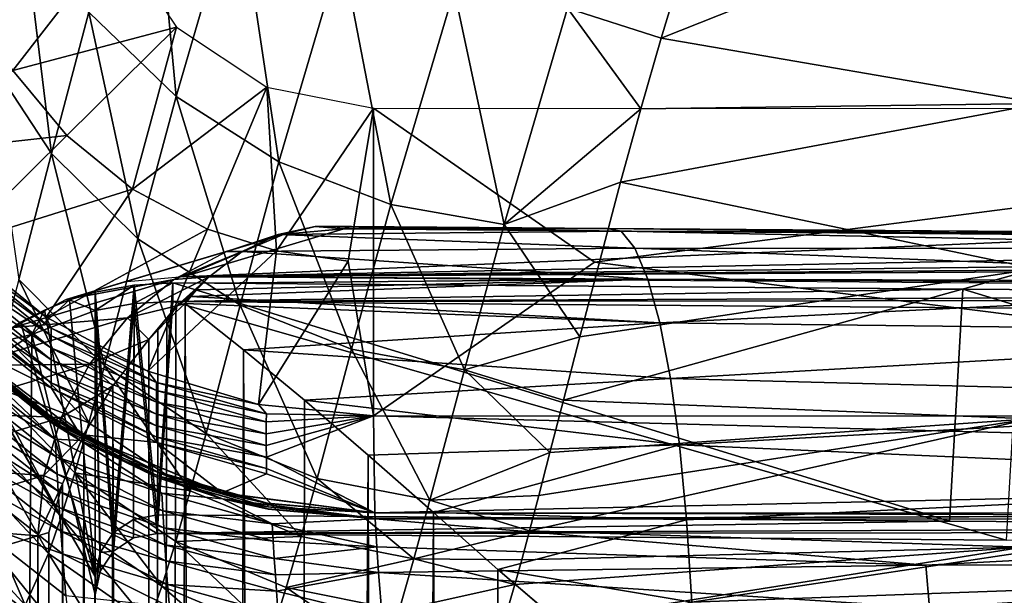
# Model space of a CAD drawing. Units: inches. Extents: x -33.2 to 33.2, y -12.2 to 12.7.
# Drawn here: x -31.4 to -29.8, y 7.9 to 8.9 of the extents above; entities that cross this region are included whole.
import ezdxf

# ---------------------------------------------------------------- set-up
doc = ezdxf.new("R2010")
doc.units = ezdxf.units.IN
doc.header["$MEASUREMENT"] = 0
doc.layers.add('SEAT-BACK', color=5, linetype='Continuous')
doc.layers.add('SEAT-FABRIC', color=5, linetype='Continuous')

msp = doc.modelspace()

# ---------------------------------------------------------------- linework, layer by layer
at = {"layer": 'SEAT-BACK'}
for points in [[(-31.2603, 8.8817, 31.0829), (-31.1197, 8.7459, 31.1104), (-31.1638, 9.2192, 32.3444)], [(-31.0208, 9.0859, 32.3719), (-31.1638, 9.2192, 32.3444), (-31.1197, 8.7459, 31.1104)], [(-31.4256, 8.813, 30.1277), (-31.3673, 9.0388, 31.0477), (-31.4374, 9.2056, 31.0075)], [(-30.9537, 8.6406, 31.1281), (-31.0208, 9.0859, 32.3719), (-31.1197, 8.7459, 31.1104)], [(-30.8529, 8.9835, 32.3888), (-31.0208, 9.0859, 32.3719), (-30.9537, 8.6406, 31.1281)], [(-30.3375, 8.84, 32.1957), (-29.7249, 8.7346, 31.5173), (-29.7112, 9.0889, 32.7774)], [(-30.3375, 8.84, 32.1957), (-29.7112, 9.0889, 32.7774), (-30.2675, 9.0704, 32.9981)], [(-30.4884, 8.8882, 32.3892), (-30.3375, 8.84, 32.1957), (-30.2675, 9.0704, 32.9981)], [(-31.4256, 8.813, 30.1277), (-31.3204, 8.6542, 30.1602), (-31.3673, 9.0388, 31.0477)], [(-31.3204, 8.6542, 30.1602), (-31.2603, 8.8817, 31.0829), (-31.3673, 9.0388, 31.0477)], [(-31.3831, 8.7881, 16.6274), (-31.4476, 8.9082, 16.6428), (-31.2165, 9.0027, 16.6547)], [(-31.3831, 8.7881, 16.6274), (-31.2165, 9.0027, 16.6547), (-31.1191, 8.8579, 16.6359)], [(-30.7733, 8.5715, 31.1352), (-30.8529, 8.9835, 32.3888), (-30.9537, 8.6406, 31.1281)], [(-30.6714, 8.9173, 32.3943), (-30.8529, 8.9835, 32.3888), (-30.7733, 8.5715, 31.1352)], [(-30.7733, 8.5715, 31.1352), (-30.5907, 8.5396, 31.1323), (-30.6714, 8.9173, 32.3943)], [(-30.5907, 8.5396, 31.1323), (-30.4884, 8.8882, 32.3892), (-30.6714, 8.9173, 32.3943)], [(-31.3204, 8.6542, 30.1602), (-31.1813, 8.5164, 30.1857), (-31.2603, 8.8817, 31.0829)], [(-31.1813, 8.5164, 30.1857), (-31.1197, 8.7459, 31.1104), (-31.2603, 8.8817, 31.0829)], [(-30.5907, 8.5396, 31.1323), (-30.3702, 8.726, 31.7938), (-30.4884, 8.8882, 32.3892)], [(-30.4884, 8.8882, 32.3892), (-30.3702, 8.726, 31.7938), (-30.3375, 8.84, 32.1957)], [(-31.1191, 8.8579, 16.6359), (-31.2961, 8.6828, 16.6139), (-31.3831, 8.7881, 16.6274)], [(-31.1191, 8.8579, 16.6359), (-31.1901, 8.5964, 16.6027), (-31.2961, 8.6828, 16.6139)], [(-30.9732, 8.7612, 16.623), (-31.1901, 8.5964, 16.6027), (-31.1191, 8.8579, 16.6359)], [(-30.3702, 8.726, 31.7938), (-29.7249, 8.7346, 31.5173), (-30.3375, 8.84, 32.1957)], [(-31.373, 8.4509, 29.2285), (-31.3204, 8.6542, 30.1602), (-31.4256, 8.813, 30.1277)], [(-31.3831, 8.7881, 16.6274), (-31.2961, 8.6828, 16.6139), (-31.591, 8.6503, 16.6101)], [(-30.9732, 8.7612, 16.623), (-31.0691, 8.5321, 16.5944), (-31.1901, 8.5964, 16.6027)], [(-30.9732, 8.7612, 16.623), (-30.9579, 8.4968, 16.5897), (-31.0691, 8.5321, 16.5944)], [(-30.8011, 8.7272, 16.6181), (-30.9579, 8.4968, 16.5897), (-30.9732, 8.7612, 16.623)], [(-31.1813, 8.5164, 30.1857), (-31.0164, 8.4092, 30.2025), (-31.1197, 8.7459, 31.1104)], [(-30.9537, 8.6406, 31.1281), (-31.1197, 8.7459, 31.1104), (-31.0164, 8.4092, 30.2025)], [(-30.4028, 8.6078, 31.3678), (-29.7339, 8.4678, 30.506), (-29.7249, 8.7346, 31.5173)], [(-30.4028, 8.6078, 31.3678), (-29.7249, 8.7346, 31.5173), (-30.3702, 8.726, 31.7938)], [(-30.9579, 8.4968, 16.5897), (-30.8011, 8.7272, 16.6181), (-30.8423, 8.4803, 16.5873)], [(-30.8423, 8.4803, 16.5873), (-30.8011, 8.7272, 16.6181), (-30.8015, 8.231, 16.5561)], [(-30.8015, 8.231, 16.5561), (-30.8011, 8.7272, 16.6181), (-30.445, 8.4788, 16.587)], [(-30.445, 8.4788, 16.587), (-30.8011, 8.7272, 16.6181), (-28.5299, 8.7261, 16.618)], [(-30.5907, 8.5396, 31.1323), (-30.4028, 8.6078, 31.3678), (-30.3702, 8.726, 31.7938)], [(-30.445, 8.4788, 16.587), (-28.5299, 8.7261, 16.618), (-28.4767, 8.2301, 16.5554)], [(-31.2961, 8.6828, 16.6139), (-31.473, 8.5075, 16.5919), (-31.591, 8.6503, 16.6101)], [(-31.1901, 8.5964, 16.6027), (-31.473, 8.5075, 16.5919), (-31.2961, 8.6828, 16.6139)], [(-31.373, 8.4509, 29.2285), (-31.2353, 8.3113, 29.2509), (-31.3204, 8.6542, 30.1602)], [(-31.2353, 8.3113, 29.2509), (-31.1813, 8.5164, 30.1857), (-31.3204, 8.6542, 30.1602)], [(-30.8367, 8.3383, 30.2097), (-30.9537, 8.6406, 31.1281), (-31.0164, 8.4092, 30.2025)], [(-30.7733, 8.5715, 31.1352), (-30.9537, 8.6406, 31.1281), (-30.8367, 8.3383, 30.2097)], [(-30.5907, 8.5396, 31.1323), (-30.4687, 8.3584, 30.4158), (-30.4028, 8.6078, 31.3678)], [(-30.4687, 8.3584, 30.4158), (-29.7339, 8.4678, 30.506), (-30.4028, 8.6078, 31.3678)], [(-31.1901, 8.5964, 16.6027), (-31.3291, 8.3902, 16.5769), (-31.473, 8.5075, 16.5919)], [(-31.1901, 8.5964, 16.6027), (-31.0691, 8.5321, 16.5944), (-31.3291, 8.3902, 16.5769)], [(-30.6544, 8.3048, 30.2077), (-30.7733, 8.5715, 31.1352), (-30.8367, 8.3383, 30.2097)], [(-30.6544, 8.3048, 30.2077), (-30.5907, 8.5396, 31.1323), (-30.7733, 8.5715, 31.1352)], [(-31.0691, 8.5321, 16.5944), (-31.165, 8.303, 16.5657), (-31.3291, 8.3902, 16.5769)], [(-30.9579, 8.4968, 16.5897), (-31.165, 8.303, 16.5657), (-31.0691, 8.5321, 16.5944)], [(-30.6544, 8.3048, 30.2077), (-30.4687, 8.3584, 30.4158), (-30.5907, 8.5396, 31.1323)], [(-31.2353, 8.3113, 29.2509), (-31.0714, 8.2022, 29.2656), (-31.1813, 8.5164, 30.1857)], [(-31.0714, 8.2022, 29.2656), (-31.0164, 8.4092, 30.2025), (-31.1813, 8.5164, 30.1857)], [(-31.3212, 8.3722, 16.6783), (-31.4732, 8.4823, 16.7967), (-31.4731, 8.4949, 16.6934)], [(-31.4731, 8.4949, 16.6934), (-31.473, 8.5075, 16.5919), (-31.3291, 8.3902, 16.5769)], [(-31.4731, 8.4949, 16.6934), (-31.3291, 8.3902, 16.5769), (-31.3212, 8.3722, 16.6783)], [(-30.9579, 8.4968, 16.5897), (-30.9868, 8.2492, 16.5587), (-31.165, 8.303, 16.5657)], [(-30.8423, 8.4803, 16.5873), (-30.9868, 8.2492, 16.5587), (-30.9579, 8.4968, 16.5897)], [(-31.4733, 8.463, 16.9553), (-31.4732, 8.4823, 16.7967), (-31.3213, 8.3596, 16.7817)], [(-31.3213, 8.3596, 16.7817), (-31.4732, 8.4823, 16.7967), (-31.3212, 8.3722, 16.6783)], [(-30.8423, 8.4803, 16.5873), (-30.8015, 8.231, 16.5561), (-30.9868, 8.2492, 16.5587)], [(-28.4767, 8.2301, 16.5554), (-30.8015, 8.231, 16.5561), (-30.445, 8.4788, 16.587)], [(-30.495, 8.2559, 29.9919), (-29.7428, 8.2258, 29.4768), (-29.7339, 8.4678, 30.506)], [(-30.495, 8.2559, 29.9919), (-29.7339, 8.4678, 30.506), (-30.4687, 8.3584, 30.4158)], [(-31.3214, 8.3403, 16.9405), (-31.4732, 8.444, 17.1139), (-31.4733, 8.463, 16.9553)], [(-31.4733, 8.463, 16.9553), (-31.3213, 8.3596, 16.7817), (-31.3214, 8.3403, 16.9405)], [(-31.373, 8.4509, 29.2285), (-31.3971, 8.3605, 28.7562), (-31.2601, 8.2197, 28.7756)], [(-31.2601, 8.2197, 28.7756), (-31.2353, 8.3113, 29.2509), (-31.373, 8.4509, 29.2285)], [(-31.3214, 8.3403, 16.9405), (-31.3213, 8.3213, 17.0993), (-31.4732, 8.444, 17.1139)], [(-31.4732, 8.444, 17.1139), (-31.3213, 8.3213, 17.0993), (-31.4731, 8.4253, 17.2726)], [(-31.3212, 8.3026, 17.2582), (-31.4729, 8.4069, 17.4313), (-31.4731, 8.4253, 17.2726)], [(-31.4731, 8.4253, 17.2726), (-31.3213, 8.3213, 17.0993), (-31.3212, 8.3026, 17.2582)], [(-31.3212, 8.3026, 17.2582), (-31.321, 8.2841, 17.4171), (-31.4729, 8.4069, 17.4313)], [(-31.4729, 8.4069, 17.4313), (-31.321, 8.2841, 17.4171), (-31.4727, 8.3982, 17.5065)], [(-31.0714, 8.2022, 29.2656), (-30.8924, 8.1297, 29.2721), (-31.0164, 8.4092, 30.2025)], [(-30.8367, 8.3383, 30.2097), (-31.0164, 8.4092, 30.2025), (-30.8924, 8.1297, 29.2721)], [(-31.3208, 8.2755, 17.4924), (-31.4716, 8.3509, 17.927), (-31.4727, 8.3982, 17.5065)], [(-31.4727, 8.3982, 17.5065), (-31.321, 8.2841, 17.4171), (-31.3208, 8.2755, 17.4924)], [(-31.3212, 8.3722, 16.6783), (-31.3291, 8.3902, 16.5769), (-31.165, 8.303, 16.5657)], [(-31.151, 8.2846, 16.6676), (-31.3213, 8.3596, 16.7817), (-31.3212, 8.3722, 16.6783)], [(-31.3212, 8.3722, 16.6783), (-31.165, 8.303, 16.5657), (-31.151, 8.2846, 16.6676)], [(-31.2601, 8.2197, 28.7756), (-31.3971, 8.3605, 28.7562), (-31.4195, 8.2805, 28.2866)], [(-31.3214, 8.3403, 16.9405), (-31.3213, 8.3596, 16.7817), (-31.1511, 8.2719, 16.771)], [(-31.1511, 8.2719, 16.771), (-31.3213, 8.3596, 16.7817), (-31.151, 8.2846, 16.6676)], [(-30.6544, 8.3048, 30.2077), (-30.495, 8.2559, 29.9919), (-30.4687, 8.3584, 30.4158)], [(-31.3208, 8.2755, 17.4924), (-31.2746, 8.2008, 17.9104), (-31.4716, 8.3509, 17.927)], [(-31.4716, 8.3509, 17.9273), (-31.4716, 8.3509, 17.927), (-31.3195, 8.2282, 17.9137)], [(-31.4716, 8.3509, 17.9273), (-31.3195, 8.2282, 17.9137), (-31.4716, 8.3507, 17.9287)], [(-31.2746, 8.2008, 17.9104), (-31.3195, 8.2282, 17.9137), (-31.4716, 8.3509, 17.927)], [(-31.4716, 8.3507, 17.9287), (-31.3195, 8.2282, 17.9137), (-31.3195, 8.228, 17.9152)], [(-31.4716, 8.3507, 17.9287), (-31.3195, 8.228, 17.9152), (-31.4716, 8.3506, 17.9296)], [(-31.4716, 8.3506, 17.9296), (-31.3195, 8.228, 17.9152), (-31.2746, 8.2006, 17.913)], [(-31.4715, 8.3499, 17.9359), (-31.4716, 8.3506, 17.9296), (-31.3195, 8.2272, 17.9224)], [(-31.2746, 8.2006, 17.913), (-31.3195, 8.2272, 17.9224), (-31.4716, 8.3506, 17.9296)], [(-31.4715, 8.3499, 17.9359), (-31.3195, 8.2272, 17.9224), (-31.4713, 8.3444, 17.9864)], [(-31.4713, 8.3444, 17.9864), (-31.3195, 8.2272, 17.9224), (-31.3193, 8.2217, 17.973)], [(-31.4713, 8.3444, 17.9864), (-31.3193, 8.2217, 17.973), (-31.4712, 8.3413, 18.0148)], [(-31.471, 8.341, 18.015), (-31.4712, 8.3413, 18.0148), (-31.3188, 8.2184, 18.0016)], [(-31.2742, 8.1912, 17.9983), (-31.3188, 8.2184, 18.0016), (-31.4712, 8.3413, 18.0148)], [(-31.4712, 8.3413, 18.0148), (-31.3193, 8.2217, 17.973), (-31.2742, 8.1912, 17.9983)], [(-31.471, 8.3409, 18.0166), (-31.3188, 8.2182, 18.0032), (-31.4712, 8.3409, 18.0175)], [(-31.4712, 8.3409, 18.0175), (-31.3188, 8.2182, 18.0032), (-31.2742, 8.1909, 18.0011)], [(-31.4678, 8.3157, 18.2284), (-31.4712, 8.3409, 18.0175), (-31.3144, 8.1932, 18.2152)], [(-31.4712, 8.3409, 18.0175), (-31.2742, 8.1909, 18.0011), (-31.3144, 8.1932, 18.2152)], [(-31.471, 8.341, 18.015), (-31.3188, 8.2184, 18.0016), (-31.471, 8.3409, 18.0166)], [(-31.471, 8.3409, 18.0166), (-31.3188, 8.2184, 18.0016), (-31.3188, 8.2182, 18.0032)], [(-31.1512, 8.2526, 16.9299), (-31.3213, 8.3213, 17.0993), (-31.3214, 8.3403, 16.9405)], [(-31.3214, 8.3403, 16.9405), (-31.1511, 8.2719, 16.771), (-31.1512, 8.2526, 16.9299)], [(-30.7103, 8.0948, 29.2706), (-30.8367, 8.3383, 30.2097), (-30.8924, 8.1297, 29.2721)], [(-30.7103, 8.0948, 29.2706), (-30.6544, 8.3048, 30.2077), (-30.8367, 8.3383, 30.2097)], [(-31.1512, 8.2526, 16.9299), (-31.1511, 8.2336, 17.0889), (-31.3213, 8.3213, 17.0993)], [(-31.3213, 8.3213, 17.0993), (-31.1511, 8.2336, 17.0889), (-31.3212, 8.3026, 17.2582)], [(-31.4678, 8.3157, 18.2284), (-31.3144, 8.1932, 18.2152), (-31.4666, 8.2869, 18.5009)], [(-31.2601, 8.2197, 28.7756), (-31.0968, 8.1096, 28.788), (-31.2353, 8.3113, 29.2509)], [(-31.0968, 8.1096, 28.788), (-31.0714, 8.2022, 29.2656), (-31.2353, 8.3113, 29.2509)], [(-30.7103, 8.0948, 29.2706), (-30.5167, 8.1718, 29.6242), (-30.6544, 8.3048, 30.2077)], [(-30.6544, 8.3048, 30.2077), (-30.5167, 8.1718, 29.6242), (-30.495, 8.2559, 29.9919)], [(-31.151, 8.2148, 17.2479), (-31.321, 8.2841, 17.4171), (-31.3212, 8.3026, 17.2582)], [(-31.3212, 8.3026, 17.2582), (-31.1511, 8.2336, 17.0889), (-31.151, 8.2148, 17.2479)], [(-31.151, 8.2846, 16.6676), (-31.165, 8.303, 16.5657), (-30.9868, 8.2492, 16.5587)], [(-31.4666, 8.2869, 18.5009), (-31.3144, 8.1932, 18.2152), (-31.313, 8.1645, 18.4881)], [(-31.4666, 8.2869, 18.5009), (-31.313, 8.1645, 18.4881), (-31.4652, 8.2589, 18.7734)], [(-31.4195, 8.2805, 28.2866), (-31.4407, 8.2107, 27.8119), (-31.305, 8.0681, 27.8269)], [(-31.2601, 8.2197, 28.7756), (-31.4195, 8.2805, 28.2866), (-31.2831, 8.1389, 28.3043)], [(-31.2831, 8.1389, 28.3043), (-31.4195, 8.2805, 28.2866), (-31.305, 8.0681, 27.8269)], [(-31.151, 8.2148, 17.2479), (-31.1507, 8.1964, 17.4069), (-31.321, 8.2841, 17.4171)], [(-31.321, 8.2841, 17.4171), (-31.1507, 8.1964, 17.4069), (-31.3208, 8.2755, 17.4924)], [(-31.1506, 8.1878, 17.4823), (-31.2746, 8.2008, 17.9104), (-31.3208, 8.2755, 17.4924)], [(-31.3208, 8.2755, 17.4924), (-31.1507, 8.1964, 17.4069), (-31.1506, 8.1878, 17.4823)], [(-30.9741, 8.234, 16.6614), (-31.1511, 8.2719, 16.771), (-31.151, 8.2846, 16.6676)], [(-31.151, 8.2846, 16.6676), (-30.9868, 8.2492, 16.5587), (-30.9741, 8.234, 16.6614)], [(-31.4638, 8.2315, 19.046), (-31.4652, 8.2589, 18.7734), (-31.3115, 8.1366, 18.761)], [(-31.4652, 8.2589, 18.7734), (-31.313, 8.1645, 18.4881), (-31.3115, 8.1366, 18.761)], [(-31.1512, 8.2526, 16.9299), (-31.1511, 8.2719, 16.771), (-30.9742, 8.2213, 16.7649)], [(-30.9742, 8.2213, 16.7649), (-31.1511, 8.2719, 16.771), (-30.9741, 8.234, 16.6614)], [(-30.9743, 8.202, 16.9238), (-31.1511, 8.2336, 17.0889), (-31.1512, 8.2526, 16.9299)], [(-31.1512, 8.2526, 16.9299), (-30.9742, 8.2213, 16.7649), (-30.9743, 8.202, 16.9238)], [(-30.9741, 8.234, 16.6614), (-30.9868, 8.2492, 16.5587), (-30.8015, 8.231, 16.5561)], [(-30.5167, 8.1718, 29.6242), (-29.7428, 8.2258, 29.4768), (-30.495, 8.2559, 29.9919)], [(-31.4638, 8.2315, 19.046), (-31.3115, 8.1366, 18.761), (-31.3099, 8.1094, 19.034)], [(-31.4622, 8.205, 19.3187), (-31.4638, 8.2315, 19.046), (-31.3099, 8.1094, 19.034)], [(-31.2746, 8.2008, 17.9104), (-31.1492, 8.1406, 17.904), (-31.3195, 8.2282, 17.9137)], [(-31.3195, 8.2282, 17.9137), (-31.1492, 8.1406, 17.904), (-31.3195, 8.228, 17.9152)], [(-31.2746, 8.2006, 17.913), (-31.3195, 8.228, 17.9152), (-31.1492, 8.1405, 17.9054)], [(-31.3195, 8.228, 17.9152), (-31.1492, 8.1406, 17.904), (-31.1492, 8.1405, 17.9054)], [(-31.2746, 8.2006, 17.913), (-31.1491, 8.1397, 17.9126), (-31.3195, 8.2272, 17.9224)], [(-31.3195, 8.2272, 17.9224), (-31.1491, 8.1397, 17.9126), (-31.3193, 8.2217, 17.973)], [(-30.9743, 8.202, 16.9238), (-30.9742, 8.1829, 17.0828), (-31.1511, 8.2336, 17.0889)], [(-31.1511, 8.2336, 17.0889), (-30.9742, 8.1829, 17.0828), (-31.151, 8.2148, 17.2479)], [(-30.8015, 8.231, 16.5561), (-30.9742, 8.1829, 17.0828), (-30.9743, 8.202, 16.9238)], [(-30.9743, 8.202, 16.9238), (-30.9742, 8.2213, 16.7649), (-30.8015, 8.231, 16.5561)], [(-30.9741, 8.234, 16.6614), (-30.8015, 8.231, 16.5561), (-30.9742, 8.2213, 16.7649)], [(-30.8015, 8.231, 16.5561), (-30.9741, 8.1642, 17.2419), (-30.9742, 8.1829, 17.0828)], [(-30.7993, 8.0746, 17.8959), (-30.9741, 8.1642, 17.2419), (-30.8015, 8.231, 16.5561)], [(-27.6059, 8.1456, 17.239), (-30.7993, 8.0746, 17.8959), (-30.8015, 8.231, 16.5561)], [(-30.8015, 8.231, 16.5561), (-28.4767, 8.2301, 16.5554), (-27.6059, 8.1456, 17.239)], [(-30.5498, 8.0452, 29.0226), (-29.754, 8.0187, 28.4297), (-29.7428, 8.2258, 29.4768)], [(-30.5498, 8.0452, 29.0226), (-29.7428, 8.2258, 29.4768), (-30.5347, 8.1022, 29.3019)], [(-30.5347, 8.1022, 29.3019), (-29.7428, 8.2258, 29.4768), (-30.5167, 8.1718, 29.6242)], [(-31.4407, 8.2107, 27.8119), (-31.4607, 8.1522, 27.3352), (-31.3256, 8.0087, 27.3472)], [(-31.305, 8.0681, 27.8269), (-31.4407, 8.2107, 27.8119), (-31.3256, 8.0087, 27.3472)], [(-31.2742, 8.1912, 17.9983), (-31.3193, 8.2217, 17.973), (-31.1489, 8.1342, 17.9632)], [(-31.3193, 8.2217, 17.973), (-31.1491, 8.1397, 17.9126), (-31.1489, 8.1342, 17.9632)], [(-31.2742, 8.1912, 17.9983), (-31.1484, 8.1309, 17.9919), (-31.3188, 8.2184, 18.0016)], [(-31.3188, 8.2184, 18.0016), (-31.1484, 8.1309, 17.9919), (-31.3188, 8.2182, 18.0032)], [(-31.2742, 8.1909, 18.0011), (-31.3188, 8.2182, 18.0032), (-31.1484, 8.1307, 17.9935)], [(-31.3188, 8.2182, 18.0032), (-31.1484, 8.1309, 17.9919), (-31.1484, 8.1307, 17.9935)], [(-31.2831, 8.1389, 28.3043), (-31.0968, 8.1096, 28.788), (-31.2601, 8.2197, 28.7756)], [(-30.9741, 8.1642, 17.2419), (-31.1507, 8.1964, 17.4069), (-31.151, 8.2148, 17.2479)], [(-31.151, 8.2148, 17.2479), (-30.9742, 8.1829, 17.0828), (-30.9741, 8.1642, 17.2419)], [(-31.3082, 8.083, 19.307), (-31.4599, 8.1665, 19.7287), (-31.4622, 8.205, 19.3187)], [(-31.4622, 8.205, 19.3187), (-31.3099, 8.1094, 19.034), (-31.3082, 8.083, 19.307)], [(-31.1506, 8.1878, 17.4823), (-31.0453, 8.1066, 17.8998), (-31.2746, 8.2008, 17.9104)], [(-31.0453, 8.1066, 17.8998), (-31.1492, 8.1406, 17.904), (-31.2746, 8.2008, 17.9104)], [(-31.2746, 8.2006, 17.913), (-31.1492, 8.1405, 17.9054), (-31.0453, 8.1063, 17.9024)], [(-31.0453, 8.1063, 17.9024), (-31.1491, 8.1397, 17.9126), (-31.2746, 8.2006, 17.913)], [(-30.9741, 8.1642, 17.2419), (-30.9738, 8.1458, 17.401), (-31.1507, 8.1964, 17.4069)], [(-31.1507, 8.1964, 17.4069), (-30.9738, 8.1458, 17.401), (-31.1506, 8.1878, 17.4823)], [(-31.0968, 8.1096, 28.788), (-30.9181, 8.0361, 28.7929), (-31.0714, 8.2022, 29.2656)], [(-30.9181, 8.0361, 28.7929), (-30.8924, 8.1297, 29.2721), (-31.0714, 8.2022, 29.2656)], [(-31.3144, 8.1932, 18.2152), (-31.2742, 8.1909, 18.0011), (-31.1426, 8.1062, 18.2058)], [(-31.3144, 8.1932, 18.2152), (-31.1426, 8.1062, 18.2058), (-31.313, 8.1645, 18.4881)], [(-31.0449, 8.0971, 17.9878), (-31.1484, 8.1309, 17.9919), (-31.2742, 8.1912, 17.9983)], [(-31.2742, 8.1912, 17.9983), (-31.1489, 8.1342, 17.9632), (-31.0449, 8.0971, 17.9878)], [(-31.2742, 8.1909, 18.0011), (-31.1484, 8.1307, 17.9935), (-31.0448, 8.0968, 17.9906)], [(-31.2742, 8.1909, 18.0011), (-31.0448, 8.0968, 17.9906), (-31.1426, 8.1062, 18.2058)], [(-30.9737, 8.1372, 17.4764), (-31.0453, 8.1066, 17.8998), (-31.1506, 8.1878, 17.4823)], [(-30.9738, 8.1458, 17.401), (-30.9737, 8.1372, 17.4764), (-31.1506, 8.1878, 17.4823)], [(-31.3082, 8.083, 19.307), (-31.3056, 8.0447, 19.7175), (-31.4599, 8.1665, 19.7287)], [(-31.3056, 8.0447, 19.7175), (-31.4574, 8.1297, 20.1388), (-31.4599, 8.1665, 19.7287)], [(-31.313, 8.1645, 18.4881), (-31.1426, 8.1062, 18.2058), (-31.1412, 8.0777, 18.4789)], [(-31.313, 8.1645, 18.4881), (-31.1412, 8.0777, 18.4789), (-31.3115, 8.1366, 18.761)], [(-30.7993, 8.0746, 17.8959), (-30.9738, 8.1458, 17.401), (-30.9741, 8.1642, 17.2419)], [(-30.7103, 8.0948, 29.2706), (-30.5347, 8.1022, 29.3019), (-30.5167, 8.1718, 29.6242)], [(-31.4607, 8.1522, 27.3352), (-31.4965, 8.0708, 26.3788), (-31.3629, 7.9256, 26.3849)], [(-31.3256, 8.0087, 27.3472), (-31.4607, 8.1522, 27.3352), (-31.3629, 7.9256, 26.3849)], [(-30.7993, 8.0746, 17.8959), (-30.9737, 8.1372, 17.4764), (-30.9738, 8.1458, 17.401)], [(-28.4866, 8.0736, 17.9056), (-30.7993, 8.0744, 17.8985), (-27.6059, 8.1456, 17.239)], [(-27.6059, 8.1456, 17.239), (-30.7993, 8.0744, 17.8985), (-30.7993, 8.0746, 17.8959)], [(-31.3029, 8.0083, 20.1281), (-31.4523, 8.0614, 20.9593), (-31.4574, 8.1297, 20.1388)], [(-31.3029, 8.0083, 20.1281), (-31.4574, 8.1297, 20.1388), (-31.3056, 8.0447, 19.7175)], [(-31.3099, 8.1094, 19.034), (-31.3115, 8.1366, 18.761), (-31.1396, 8.0499, 18.752)], [(-31.3115, 8.1366, 18.761), (-31.1412, 8.0777, 18.4789), (-31.1396, 8.0499, 18.752)], [(-31.2831, 8.1389, 28.3043), (-31.305, 8.0681, 27.8269), (-31.1426, 7.9562, 27.8365)], [(-31.1426, 7.9562, 27.8365), (-31.1202, 8.028, 28.3159), (-31.2831, 8.1389, 28.3043)], [(-31.2831, 8.1389, 28.3043), (-31.1202, 8.028, 28.3159), (-31.0968, 8.1096, 28.788)], [(-31.0453, 8.1066, 17.8998), (-30.9722, 8.0902, 17.8982), (-31.1492, 8.1406, 17.904)], [(-31.1492, 8.1406, 17.904), (-30.9722, 8.0902, 17.8982), (-31.1492, 8.1405, 17.9054)], [(-31.0453, 8.1063, 17.9024), (-31.1492, 8.1405, 17.9054), (-30.9722, 8.0901, 17.8996)], [(-30.9722, 8.0902, 17.8982), (-30.9722, 8.0901, 17.8996), (-31.1492, 8.1405, 17.9054)], [(-31.0453, 8.1063, 17.9024), (-30.9722, 8.0893, 17.9069), (-31.1491, 8.1397, 17.9126)], [(-31.1491, 8.1397, 17.9126), (-30.9722, 8.0893, 17.9069), (-31.1489, 8.1342, 17.9632)], [(-31.0449, 8.0971, 17.9878), (-31.1489, 8.1342, 17.9632), (-30.9719, 8.0838, 17.9575)], [(-30.9722, 8.0893, 17.9069), (-30.9719, 8.0838, 17.9575), (-31.1489, 8.1342, 17.9632)], [(-31.0449, 8.0971, 17.9878), (-30.9713, 8.0806, 17.9862), (-31.1484, 8.1309, 17.9919)], [(-31.1484, 8.1309, 17.9919), (-30.9713, 8.0806, 17.9862), (-31.1484, 8.1307, 17.9935)], [(-31.0448, 8.0968, 17.9906), (-31.1484, 8.1307, 17.9935), (-30.9713, 8.0804, 17.9878)], [(-30.9713, 8.0806, 17.9862), (-30.9713, 8.0804, 17.9878), (-31.1484, 8.1307, 17.9935)], [(-31.0453, 8.1066, 17.8998), (-30.9737, 8.1372, 17.4764), (-30.7993, 8.0746, 17.8959)], [(-30.9181, 8.0361, 28.7929), (-30.7362, 8.0002, 28.7906), (-30.8924, 8.1297, 29.2721)], [(-30.7362, 8.0002, 28.7906), (-30.7103, 8.0948, 29.2706), (-30.8924, 8.1297, 29.2721)], [(-31.3099, 8.1094, 19.034), (-31.1396, 8.0499, 18.752), (-31.1379, 8.0229, 19.0252)], [(-31.3082, 8.083, 19.307), (-31.3099, 8.1094, 19.034), (-31.1379, 8.0229, 19.0252)], [(-31.1426, 8.1062, 18.2058), (-31.0448, 8.0968, 17.9906), (-30.9645, 8.0568, 18.2003)], [(-31.1426, 8.1062, 18.2058), (-30.9645, 8.0568, 18.2003), (-31.1412, 8.0777, 18.4789)], [(-31.1202, 8.028, 28.3159), (-30.9181, 8.0361, 28.7929), (-31.0968, 8.1096, 28.788)], [(-30.7993, 8.0746, 17.8959), (-30.9722, 8.0902, 17.8982), (-31.0453, 8.1066, 17.8998)], [(-31.0453, 8.1063, 17.9024), (-30.9722, 8.0901, 17.8996), (-30.7993, 8.0744, 17.8985)], [(-30.7993, 8.0744, 17.8985), (-30.9722, 8.0893, 17.9069), (-31.0453, 8.1063, 17.9024)], [(-30.7103, 8.0948, 29.2706), (-30.5498, 8.0452, 29.0226), (-30.5347, 8.1022, 29.3019)], [(-31.1361, 7.9967, 19.2985), (-31.3056, 8.0447, 19.7175), (-31.3082, 8.083, 19.307)], [(-31.3082, 8.083, 19.307), (-31.1379, 8.0229, 19.0252), (-31.1361, 7.9967, 19.2985)], [(-30.7988, 8.0652, 17.9839), (-30.9713, 8.0806, 17.9862), (-31.0449, 8.0971, 17.9878)], [(-31.0449, 8.0971, 17.9878), (-30.9719, 8.0838, 17.9575), (-30.7988, 8.0652, 17.9839)], [(-31.0448, 8.0968, 17.9906), (-30.9713, 8.0804, 17.9878), (-30.7988, 8.0649, 17.9867)], [(-31.0448, 8.0968, 17.9906), (-30.7988, 8.0649, 17.9867), (-30.9645, 8.0568, 18.2003)], [(-30.7993, 8.0746, 17.8959), (-30.9722, 8.0901, 17.8996), (-30.9722, 8.0902, 17.8982)], [(-30.7993, 8.0744, 17.8985), (-30.9722, 8.0901, 17.8996), (-30.7993, 8.0746, 17.8959)], [(-30.7993, 8.0744, 17.8985), (-30.9719, 8.0838, 17.9575), (-30.9722, 8.0893, 17.9069)], [(-30.7988, 8.0652, 17.9839), (-30.9719, 8.0838, 17.9575), (-30.7993, 8.0744, 17.8985)], [(-30.7362, 8.0002, 28.7906), (-30.5498, 8.0452, 29.0226), (-30.7103, 8.0948, 29.2706)], [(-31.3629, 7.9256, 26.3849), (-31.4965, 8.0708, 26.3788), (-31.3936, 7.8847, 25.4232)], [(-31.305, 8.0681, 27.8269), (-31.3256, 8.0087, 27.3472), (-31.1638, 7.8959, 27.3546)], [(-31.1426, 7.9562, 27.8365), (-31.305, 8.0681, 27.8269), (-31.1638, 7.8959, 27.3546)], [(-31.1412, 8.0777, 18.4789), (-30.9645, 8.0568, 18.2003), (-30.963, 8.0285, 18.4735)], [(-31.1412, 8.0777, 18.4789), (-30.963, 8.0285, 18.4735), (-31.1396, 8.0499, 18.752)], [(-30.7985, 8.065, 17.9853), (-30.9713, 8.0804, 17.9878), (-30.9713, 8.0806, 17.9862)], [(-30.7985, 8.065, 17.9853), (-30.9713, 8.0806, 17.9862), (-30.7989, 8.0651, 17.9846)], [(-30.7989, 8.0651, 17.9846), (-30.9713, 8.0806, 17.9862), (-30.7988, 8.0652, 17.9839)], [(-30.7988, 8.0649, 17.9867), (-30.9713, 8.0804, 17.9878), (-30.7983, 8.0649, 17.986)], [(-30.7983, 8.0649, 17.986), (-30.9713, 8.0804, 17.9878), (-30.7983, 8.065, 17.9857)], [(-30.7983, 8.065, 17.9857), (-30.9713, 8.0804, 17.9878), (-30.7985, 8.065, 17.9853)], [(-30.7988, 8.0652, 17.9839), (-30.7993, 8.0744, 17.8985), (-29.2035, 8.0701, 17.952)], [(-29.2035, 8.0701, 17.952), (-30.7993, 8.0744, 17.8985), (-28.4866, 8.0736, 17.9056)], [(-29.2035, 8.0701, 17.952), (-30.7985, 8.065, 17.9853), (-30.7989, 8.0651, 17.9846)], [(-29.2035, 8.0701, 17.952), (-30.7989, 8.0651, 17.9846), (-30.7988, 8.0652, 17.9839)], [(-28.4871, 8.0643, 17.9943), (-30.7988, 8.0649, 17.9867), (-29.2035, 8.0701, 17.952)], [(-29.2035, 8.0701, 17.952), (-30.7988, 8.0649, 17.9867), (-30.7983, 8.0649, 17.986)], [(-30.7983, 8.065, 17.9857), (-30.7985, 8.065, 17.9853), (-29.2035, 8.0701, 17.952)], [(-29.2035, 8.0701, 17.952), (-30.7983, 8.0649, 17.986), (-30.7983, 8.065, 17.9857)], [(-31.4446, 7.9797, 22.0826), (-31.4523, 8.0614, 20.9593), (-31.2888, 7.8596, 22.0747)], [(-31.2888, 7.8596, 22.0747), (-31.4523, 8.0614, 20.9593), (-31.2972, 7.9405, 20.9498)], [(-31.2972, 7.9405, 20.9498), (-31.4523, 8.0614, 20.9593), (-31.3029, 8.0083, 20.1281)], [(-30.9645, 8.0568, 18.2003), (-30.7988, 8.0649, 17.9867), (-30.7961, 8.0194, 18.4216)], [(-30.9645, 8.0568, 18.2003), (-30.7961, 8.0194, 18.4216), (-30.963, 8.0285, 18.4735)], [(-29.9106, 7.9897, 18.7591), (-30.7961, 8.0194, 18.4216), (-30.7988, 8.0649, 17.9867)], [(-30.7988, 8.0649, 17.9867), (-28.4871, 8.0643, 17.9943), (-29.9106, 7.9897, 18.7591)], [(-29.9106, 7.9897, 18.7591), (-28.4871, 8.0643, 17.9943), (-28.8243, 7.9902, 18.7656)], [(-31.1361, 7.9967, 19.2985), (-31.1333, 7.9588, 19.7094), (-31.3056, 8.0447, 19.7175)], [(-31.1333, 7.9588, 19.7094), (-31.3029, 8.0083, 20.1281), (-31.3056, 8.0447, 19.7175)], [(-31.1379, 8.0229, 19.0252), (-31.1396, 8.0499, 18.752), (-30.9613, 8.0009, 18.7468)], [(-31.1396, 8.0499, 18.752), (-30.963, 8.0285, 18.4735), (-30.9613, 8.0009, 18.7468)], [(-31.1202, 8.028, 28.3159), (-30.9419, 7.9538, 28.3208), (-30.9181, 8.0361, 28.7929)], [(-30.9419, 7.9538, 28.3208), (-30.7362, 8.0002, 28.7906), (-30.9181, 8.0361, 28.7929)], [(-30.7362, 8.0002, 28.7906), (-30.5623, 7.9988, 28.7822), (-30.5498, 8.0452, 29.0226)], [(-30.5623, 7.9988, 28.7822), (-29.754, 8.0187, 28.4297), (-30.5498, 8.0452, 29.0226)], [(-31.1426, 7.9562, 27.8365), (-30.9646, 7.8811, 27.8403), (-31.1202, 8.028, 28.3159)], [(-31.1379, 8.0229, 19.0252), (-30.9613, 8.0009, 18.7468), (-30.9596, 7.9741, 19.0201)], [(-31.1361, 7.9967, 19.2985), (-31.1379, 8.0229, 19.0252), (-30.9596, 7.9741, 19.0201)], [(-30.9646, 7.8811, 27.8403), (-30.9419, 7.9538, 28.3208), (-31.1202, 8.028, 28.3159)], [(-30.963, 8.0285, 18.4735), (-30.7961, 8.0194, 18.4216), (-30.9613, 8.0009, 18.7468)], [(-30.7961, 8.0194, 18.4216), (-30.7933, 7.9779, 18.8366), (-30.9613, 8.0009, 18.7468)], [(-29.9106, 7.9897, 18.7591), (-30.7933, 7.9779, 18.8366), (-30.7961, 8.0194, 18.4216)], [(-30.5949, 7.885, 28.1221), (-29.7691, 7.8577, 27.3636), (-29.754, 8.0187, 28.4297)], [(-30.5949, 7.885, 28.1221), (-29.754, 8.0187, 28.4297), (-30.5735, 7.9585, 28.5617)], [(-30.5735, 7.9585, 28.5617), (-29.754, 8.0187, 28.4297), (-30.5623, 7.9988, 28.7822)], [(-31.3256, 8.0087, 27.3472), (-31.3629, 7.9256, 26.3849), (-31.2022, 7.8109, 26.3882)], [(-31.1638, 7.8959, 27.3546), (-31.3256, 8.0087, 27.3472), (-31.2022, 7.8109, 26.3882)], [(-31.1304, 7.9226, 20.1204), (-31.2972, 7.9405, 20.9498), (-31.3029, 8.0083, 20.1281)], [(-31.1304, 7.9226, 20.1204), (-31.3029, 8.0083, 20.1281), (-31.1333, 7.9588, 19.7094)], [(-30.9577, 7.9481, 19.2936), (-31.1333, 7.9588, 19.7094), (-31.1361, 7.9967, 19.2985)], [(-31.1361, 7.9967, 19.2985), (-30.9596, 7.9741, 19.0201), (-30.9577, 7.9481, 19.2936)], [(-30.9596, 7.9741, 19.0201), (-30.9613, 8.0009, 18.7468), (-30.7933, 7.9779, 18.8366)], [(-30.9419, 7.9538, 28.3208), (-30.7601, 7.9174, 28.3192), (-30.7362, 8.0002, 28.7906)], [(-29.9045, 7.9211, 19.5249), (-30.7933, 7.9779, 18.8366), (-29.9106, 7.9897, 18.7591)], [(-30.7601, 7.9174, 28.3192), (-30.5735, 7.9585, 28.5617), (-30.7362, 8.0002, 28.7906)], [(-30.5735, 7.9585, 28.5617), (-30.5623, 7.9988, 28.7822), (-30.7362, 8.0002, 28.7906)], [(-29.9106, 7.9897, 18.7591), (-28.8243, 7.9902, 18.7656), (-29.9045, 7.9211, 19.5249)], [(-29.9045, 7.9211, 19.5249), (-28.8243, 7.9902, 18.7656), (-28.823, 7.9242, 19.5361)], [(-31.2888, 7.8596, 22.0747), (-31.4356, 7.9163, 23.2148), (-31.4446, 7.9797, 22.0826)], [(-30.9596, 7.9741, 19.0201), (-30.7933, 7.9779, 18.8366), (-30.9577, 7.9481, 19.2936)], [(-30.9577, 7.9481, 19.2936), (-30.7933, 7.9779, 18.8366), (-30.7873, 7.9058, 19.6067)], [(-29.9045, 7.9211, 19.5249), (-30.7873, 7.9058, 19.6067), (-30.7933, 7.9779, 18.8366)], [(-31.1426, 7.9562, 27.8365), (-31.1638, 7.8959, 27.3546), (-30.9861, 7.8199, 27.3572)], [(-30.9861, 7.8199, 27.3572), (-30.9646, 7.8811, 27.8403), (-31.1426, 7.9562, 27.8365)], [(-30.9577, 7.9481, 19.2936), (-30.9548, 7.9105, 19.7047), (-31.1333, 7.9588, 19.7094)], [(-30.9548, 7.9105, 19.7047), (-31.1304, 7.9226, 20.1204), (-31.1333, 7.9588, 19.7094)], [(-30.5949, 7.885, 28.1221), (-30.5735, 7.9585, 28.5617), (-30.7601, 7.9174, 28.3192)], [(-30.9646, 7.8811, 27.8403), (-30.7829, 7.844, 27.8386), (-30.9419, 7.9538, 28.3208)], [(-30.7873, 7.9058, 19.6067), (-30.9548, 7.9105, 19.7047), (-30.9577, 7.9481, 19.2936)], [(-30.7829, 7.844, 27.8386), (-30.7601, 7.9174, 28.3192), (-30.9419, 7.9538, 28.3208)]]:
    msp.add_3dface(points, dxfattribs=at)
at = {"layer": 'SEAT-FABRIC'}
for points in [[(-30.8493, 8.5323, 17.6166), (-29.523, 8.5218, 17.4158), (-31.1082, 8.455, 16.1414)], [(-30.8493, 8.5323, 17.6166), (-31.1082, 8.455, 16.1414), (-30.9454, 8.5236, 17.6329)], [(-30.9454, 8.5236, 17.6332), (-30.955, 8.5231, 17.9266), (-30.8952, 8.536, 17.8057)], [(-30.955, 8.5231, 17.9266), (-30.4017, 8.5287, 17.7701), (-30.8952, 8.536, 17.8057)], [(-30.955, 8.5231, 17.9266), (-30.3796, 8.5013, 17.913), (-30.4017, 8.5287, 17.7701)], [(-30.9454, 8.5236, 17.6332), (-30.8952, 8.536, 17.8057), (-30.8493, 8.5324, 17.617)], [(-30.8493, 8.5324, 17.617), (-30.8952, 8.536, 17.8057), (-30.8366, 8.5361, 17.6891)], [(-30.8952, 8.536, 17.8057), (-30.4243, 8.5328, 17.6248), (-30.8366, 8.5361, 17.6891)], [(-30.8952, 8.536, 17.8057), (-30.4017, 8.5287, 17.7701), (-30.4243, 8.5328, 17.6248)], [(-30.8366, 8.5361, 17.6891), (-30.4243, 8.5328, 17.6248), (-30.8493, 8.5324, 17.617)], [(-30.8493, 8.5324, 17.617), (-30.4243, 8.5328, 17.6248), (-29.523, 8.5218, 17.4161)], [(-29.08, 8.5232, 17.5176), (-29.1575, 8.5232, 17.4417), (-30.4243, 8.5328, 17.6248)], [(-30.4243, 8.5328, 17.6248), (-30.4017, 8.5287, 17.7701), (-29.08, 8.5232, 17.5176)], [(-29.523, 8.5218, 17.4161), (-30.4243, 8.5328, 17.6248), (-29.1575, 8.5232, 17.4417)], [(-29.08, 8.5232, 17.5176), (-30.4017, 8.5287, 17.7701), (-29.058, 8.5006, 17.6854)], [(-30.4017, 8.5287, 17.7701), (-30.3796, 8.5013, 17.913), (-29.058, 8.5006, 17.6854)], [(-30.9454, 8.5236, 17.6329), (-31.1082, 8.455, 16.1414), (-31.2043, 8.4463, 16.1577)], [(-30.9454, 8.5236, 17.6329), (-31.2043, 8.4463, 16.1577), (-31.0381, 8.496, 17.6498)], [(-31.1082, 8.455, 16.1414), (-29.523, 8.5218, 17.4158), (-28.1924, 8.5129, 17.2456)], [(-31.1082, 8.455, 16.1414), (-28.1924, 8.5129, 17.2456), (-26.8583, 8.5056, 17.1063)], [(-31.038, 8.496, 17.6501), (-30.955, 8.5231, 17.9266), (-30.9454, 8.5236, 17.6332)], [(-31.038, 8.496, 17.6501), (-31.013, 8.496, 18.0476), (-30.955, 8.5231, 17.9266)], [(-31.013, 8.496, 18.0476), (-30.3796, 8.5013, 17.913), (-30.955, 8.5231, 17.9266)], [(-31.0381, 8.496, 17.6498), (-31.2043, 8.4463, 16.1577), (-31.2969, 8.4187, 16.1746)], [(-31.0381, 8.496, 17.6498), (-31.2969, 8.4187, 16.1746), (-31.1233, 8.4506, 17.6665)], [(-31.013, 8.496, 18.0476), (-31.1232, 8.4506, 17.6668), (-31.0664, 8.4551, 18.1647)], [(-31.1232, 8.4506, 17.6668), (-31.013, 8.496, 18.0476), (-31.038, 8.496, 17.6501)], [(-26.8583, 8.5056, 17.1063), (-25.5212, 8.4999, 16.9979), (-31.1082, 8.455, 16.1414)], [(-31.1082, 8.455, 16.1414), (-25.5212, 8.4999, 16.9979), (-24.182, 8.4959, 16.9204)], [(-31.1082, 8.455, 16.1414), (-24.182, 8.4959, 16.9204), (-29.7452, 8.4442, 15.9346)], [(-31.0664, 8.4551, 18.1647), (-30.3587, 8.4514, 18.0497), (-31.013, 8.496, 18.0476)], [(-31.013, 8.496, 18.0476), (-30.3587, 8.4514, 18.0497), (-30.3796, 8.5013, 17.913)], [(-30.3796, 8.5013, 17.913), (-30.3587, 8.4514, 18.0497), (-29.0372, 8.4473, 17.8462)], [(-29.058, 8.5006, 17.6854), (-30.3796, 8.5013, 17.913), (-29.0372, 8.4473, 17.8462)], [(-31.1233, 8.4506, 17.6665), (-31.2969, 8.4187, 16.1746), (-31.3822, 8.3733, 16.1913)], [(-31.1233, 8.4506, 17.6665), (-31.3822, 8.3733, 16.1913), (-31.1981, 8.3891, 17.6823)], [(-31.0664, 8.4551, 18.1647), (-31.1232, 8.4506, 17.6668), (-31.198, 8.3891, 17.6827)], [(-31.0664, 8.4551, 18.1647), (-31.198, 8.3891, 17.6827), (-31.1185, 8.408, 18.176)], [(-31.0865, 8.4343, 18.211), (-31.0663, 8.4552, 18.1645), (-31.1185, 8.408, 18.1758)], [(-30.3587, 8.4515, 18.0496), (-31.0865, 8.4343, 18.211), (-31.0959, 8.4233, 18.2334)], [(-30.3587, 8.4515, 18.0496), (-31.0959, 8.4233, 18.2334), (-30.3396, 8.3808, 18.176)], [(-31.0767, 8.445, 18.1881), (-31.0663, 8.4552, 18.1645), (-31.0865, 8.4343, 18.211)], [(-30.3587, 8.4515, 18.0496), (-31.0767, 8.445, 18.1881), (-31.0865, 8.4343, 18.211)], [(-31.0663, 8.4552, 18.1645), (-31.0767, 8.445, 18.1881), (-30.3587, 8.4515, 18.0496)], [(-30.3396, 8.3808, 18.176), (-29.1013, 8.442, 17.8678), (-30.3587, 8.4515, 18.0496)], [(-29.0372, 8.4473, 17.8462), (-30.3587, 8.4514, 18.0497), (-29.1012, 8.4419, 17.8679)], [(-31.25, 8.4304, 16.1662), (-31.2205, 8.0425, 16.1816), (-31.1871, 8.4418, 16.1551)], [(-31.25, 8.4006, 15.5968), (-31.25, 8.4304, 16.1662), (-31.1871, 8.4418, 16.1551)], [(-31.25, 8.4006, 15.5968), (-31.1871, 8.4418, 16.1551), (-31.1871, 8.4119, 15.5859)], [(-31.1871, 8.4418, 16.1551), (-31.2205, 8.0425, 16.1816), (-31.1881, 8.0637, 16.1751)], [(-31.1871, 8.4418, 16.1551), (-31.1881, 8.0637, 16.1751), (-31.15, 8.0709, 16.1684)], [(-31.1871, 8.4418, 16.1551), (-31.15, 8.0709, 16.1684), (-31.125, 8.4452, 16.1447)], [(-31.1871, 8.4119, 15.5859), (-31.1871, 8.4418, 16.1551), (-31.125, 8.4452, 16.1447)], [(-31.1871, 8.4119, 15.5859), (-31.125, 8.4452, 16.1447), (-31.125, 8.4154, 15.5755)], [(-31.125, 8.4452, 16.1447), (-31.15, 8.0709, 16.1684), (-29.8726, 8.0607, 15.9728)], [(-31.125, 8.4452, 16.1447), (-29.8726, 8.0607, 15.9728), (-29.8508, 8.435, 15.9501)], [(-31.125, 8.4452, 16.1447), (-29.8508, 8.435, 15.9501), (-31.125, 8.4154, 15.5755)], [(-31.125, 8.4154, 15.5755), (-29.8508, 8.435, 15.9501), (-28.5728, 8.4262, 15.783)], [(-31.1185, 8.408, 18.1758), (-31.0959, 8.4233, 18.2334), (-31.0865, 8.4343, 18.211)], [(-29.0181, 8.3651, 17.9946), (-29.1013, 8.442, 17.8678), (-30.3396, 8.3808, 18.176)], [(-29.8508, 8.435, 15.9501), (-29.8726, 8.0607, 15.9728), (-28.5912, 8.0519, 15.8049)], [(-29.8508, 8.435, 15.9501), (-28.5912, 8.0519, 15.8049), (-28.5728, 8.4262, 15.783)], [(-31.3319, 8.4015, 16.1677), (-31.2916, 8.4177, 16.1668), (-31.3525, 8.3618, 15.5988)], [(-31.3525, 8.3618, 15.5988), (-31.2916, 8.4177, 16.1668), (-31.25, 8.4006, 15.5968)], [(-31.25, 7.9719, 16.1902), (-31.2916, 8.4177, 16.1668), (-31.3319, 8.4015, 16.1677)], [(-31.25, 8.4304, 16.1662), (-31.2916, 8.4177, 16.1668), (-31.25, 7.9719, 16.1902)], [(-31.25, 8.4006, 15.5968), (-31.2916, 8.4177, 16.1668), (-31.25, 8.4304, 16.1662)], [(-31.25, 7.9719, 16.1902), (-31.2423, 8.0103, 16.1869), (-31.25, 8.4304, 16.1662)], [(-31.25, 8.4304, 16.1662), (-31.2423, 8.0103, 16.1869), (-31.2205, 8.0425, 16.1816)], [(-31.125, 8.4154, 15.5755), (-28.5728, 8.4262, 15.783), (-27.2913, 8.4189, 15.6437)], [(-31.125, 8.4154, 15.5755), (-27.2913, 8.4189, 15.6437), (-29.7595, 8.4046, 15.37)], [(-31.1185, 8.408, 18.1758), (-31.1049, 8.4119, 18.255), (-31.0959, 8.4233, 18.2334)], [(-30.3396, 8.3808, 18.176), (-31.0959, 8.4233, 18.2334), (-31.1049, 8.4119, 18.255)], [(-31.3319, 8.4015, 16.1677), (-31.3707, 8.3818, 16.1687), (-31.25, 7.9719, 16.1902)], [(-31.3525, 8.3618, 15.5988), (-31.3707, 8.3818, 16.1687), (-31.3319, 8.4015, 16.1677)], [(-31.25, 8.4006, 15.5968), (-31.25, 7.9421, 15.6208), (-31.3525, 8.3618, 15.5988)], [(-31.2205, 8.0126, 15.6123), (-31.25, 8.4006, 15.5968), (-31.1871, 8.4119, 15.5859)], [(-31.25, 7.9421, 15.6208), (-31.25, 8.4006, 15.5968), (-31.2423, 7.9804, 15.6175)], [(-31.2423, 7.9804, 15.6175), (-31.25, 8.4006, 15.5968), (-31.2205, 8.0126, 15.6123)], [(-31.2205, 8.0126, 15.6123), (-31.1871, 8.4119, 15.5859), (-31.1881, 8.0339, 15.6058)], [(-31.1185, 8.408, 18.176), (-31.198, 8.3891, 17.6827), (-31.1634, 8.3538, 18.1865)], [(-31.1881, 8.0339, 15.6058), (-31.1871, 8.4119, 15.5859), (-31.15, 8.0411, 15.5992)], [(-31.15, 8.0411, 15.5992), (-31.1871, 8.4119, 15.5859), (-31.125, 8.4154, 15.5755)], [(-31.053, -10.6909, 19.3088), (-31.1049, 8.4119, 18.255), (-31.1635, -10.6974, 19.1848)], [(-31.1635, -10.6974, 19.1848), (-31.1049, 8.4119, 18.255), (-31.1199, 8.3982, 18.2387)], [(-31.1347, 8.3839, 18.2219), (-31.1185, 8.408, 18.1758), (-31.1635, 8.3537, 18.1864)], [(-31.15, 8.0411, 15.5992), (-31.125, 8.4154, 15.5755), (-29.781, 8.0303, 15.3926)], [(-31.1199, 8.3982, 18.2387), (-31.1185, 8.408, 18.1758), (-31.1347, 8.3839, 18.2219)], [(-29.781, 8.0303, 15.3926), (-31.125, 8.4154, 15.5755), (-29.7595, 8.4046, 15.37)], [(-31.1199, 8.3982, 18.2387), (-31.1049, 8.4119, 18.255), (-31.1185, 8.408, 18.1758)], [(-31.053, -10.6909, 19.3088), (-31.0108, 8.3375, 18.3487), (-31.1049, 8.4119, 18.255)], [(-30.3396, 8.3808, 18.176), (-31.1049, 8.4119, 18.255), (-31.0108, 8.3375, 18.3487)], [(-31.1981, 8.3891, 17.6823), (-31.3822, 8.3733, 16.1913), (-31.4569, 8.3118, 16.2072)], [(-31.1981, 8.3891, 17.6823), (-31.4569, 8.3118, 16.2072), (-31.2594, 8.3139, 17.6967)], [(-31.1634, 8.3538, 18.1865), (-31.198, 8.3891, 17.6827), (-31.2594, 8.314, 17.6971)], [(-31.1635, -10.6974, 19.1848), (-31.1199, 8.3982, 18.2387), (-31.1347, 8.3839, 18.2219)], [(-31.1347, 8.3839, 18.2219), (-31.1493, 8.3691, 18.2044), (-31.1635, -10.6974, 19.1848)], [(-31.1347, 8.3839, 18.2219), (-31.1635, 8.3537, 18.1864), (-31.1493, 8.3691, 18.2044)], [(-31.25, 7.9719, 16.1902), (-31.3707, 8.3818, 16.1687), (-31.4525, 8.32, 16.172)], [(-31.3707, 8.3818, 16.1687), (-31.4251, 8.3453, 16.1518), (-31.4525, 8.32, 16.172)], [(-31.3525, 8.3618, 15.5988), (-31.4251, 8.3453, 16.1518), (-31.3707, 8.3818, 16.1687)], [(-31.1635, -10.6974, 19.1848), (-31.1493, 8.3691, 18.2044), (-31.1635, 8.3537, 18.1864)], [(-30.3396, 8.3808, 18.176), (-31.0108, 8.3375, 18.3487), (-30.3226, 8.2909, 18.2899)], [(-30.3396, 8.3808, 18.176), (-30.3226, 8.2909, 18.2899), (-29.0181, 8.3651, 17.9946)], [(-31.4441, 8.3016, 15.602), (-31.4251, 8.3453, 16.1518), (-31.3525, 8.3618, 15.5988)], [(-31.43, -1.445, 16.1128), (-31.4441, 8.3016, 15.602), (-31.3525, 8.3618, 15.5988)], [(-31.3525, 8.3618, 15.5988), (-31.25, 7.9421, 15.6208), (-31.43, -1.445, 16.1128)], [(-31.1634, 8.3538, 18.1865), (-31.2594, 8.314, 17.6971), (-31.2219, 8.2793, 18.1)], [(-31.2219, 8.2793, 18.1), (-31.1634, -10.6974, 19.1849), (-31.1634, 8.3538, 18.1865)], [(-29.0181, 8.3651, 17.9946), (-30.3226, 8.2909, 18.2899), (-29.0016, 8.2568, 18.1255)], [(-30.9216, -10.6856, 19.4105), (-31.0108, 8.3375, 18.3487), (-31.053, -10.6909, 19.3088)], [(-30.9216, -10.6856, 19.4105), (-30.9128, 8.2559, 18.4233), (-31.0108, 8.3375, 18.3487)], [(-30.3226, 8.2909, 18.2899), (-31.0108, 8.3375, 18.3487), (-30.9128, 8.2559, 18.4233)], [(-31.25, 7.9719, 16.1902), (-31.4525, 8.32, 16.172), (-31.6117, -10.9022, 17.1793)], [(-31.2594, 8.3139, 17.6967), (-31.4569, 8.3118, 16.2072), (-31.5183, 8.2366, 16.2216)], [(-31.2594, 8.3139, 17.6967), (-31.5183, 8.2366, 16.2216), (-31.3049, 8.228, 17.709)], [(-31.2219, 8.2793, 18.1), (-31.2594, 8.314, 17.6971), (-31.3049, 8.2281, 17.7094)], [(-30.3226, 8.2909, 18.2899), (-30.9128, 8.2559, 18.4233), (-30.3081, 8.184, 18.3885)], [(-30.3226, 8.2909, 18.2899), (-30.3081, 8.184, 18.3885), (-29.0016, 8.2568, 18.1255)], [(-31.2219, 8.2793, 18.1), (-31.3049, 8.2281, 17.7094), (-31.2684, 8.2009, 18.0093)], [(-31.2684, 8.2009, 18.0093), (-31.2365, -10.7036, 19.0678), (-31.2219, 8.2793, 18.1)], [(-31.2219, 8.2793, 18.1), (-31.2365, -10.7036, 19.0678), (-31.1634, -10.6974, 19.1849)], [(-29.0016, 8.2568, 18.1255), (-30.3081, 8.184, 18.3885), (-28.9881, 8.1261, 18.2344)], [(-30.9216, -10.6856, 19.4105), (-30.8099, 8.1673, 18.4829), (-30.9128, 8.2559, 18.4233)], [(-30.3081, 8.184, 18.3885), (-30.9128, 8.2559, 18.4233), (-30.8099, 8.1673, 18.4829)], [(-31.3049, 8.228, 17.709), (-31.5183, 8.2366, 16.2216), (-31.5638, 8.1507, 16.2339)], [(-31.3049, 8.228, 17.709), (-31.5638, 8.1507, 16.2339), (-31.333, 8.1345, 17.7188)], [(-31.2684, 8.2009, 18.0093), (-31.3049, 8.2281, 17.7094), (-31.3329, 8.1346, 17.7191)], [(-31.2684, 8.2009, 18.0093), (-31.3329, 8.1346, 17.7191), (-31.3027, 8.1212, 17.9166)], [(-31.3027, 8.1212, 17.9166), (-31.2909, -10.7102, 18.9409), (-31.2684, 8.2009, 18.0093)], [(-31.2684, 8.2009, 18.0093), (-31.2909, -10.7102, 18.9409), (-31.2365, -10.7036, 19.0678)], [(-30.3081, 8.184, 18.3885), (-30.8099, 8.1673, 18.4829), (-30.7048, 8.0748, 18.5277)], [(-30.3081, 8.184, 18.3885), (-30.7048, 8.0748, 18.5277), (-30.2965, 8.0628, 18.4691)], [(-30.3081, 8.184, 18.3885), (-30.2965, 8.0628, 18.4691), (-28.9881, 8.1261, 18.2344)], [(-30.7737, -10.6816, 19.4862), (-30.8099, 8.1673, 18.4829), (-30.9216, -10.6856, 19.4105)], [(-30.7737, -10.6816, 19.4862), (-30.7048, 8.0748, 18.5277), (-30.8099, 8.1673, 18.4829)], [(-31.333, 8.1345, 17.7188), (-31.5638, 8.1507, 16.2339), (-31.5918, 8.0572, 16.2437)], [(-31.333, 8.1345, 17.7188), (-31.5918, 8.0572, 16.2437), (-31.3424, 8.0374, 17.7255)], [(-31.3027, 8.1212, 17.9166), (-31.3329, 8.1346, 17.7191), (-31.3424, 8.0374, 17.7258)], [(-31.3027, 8.1212, 17.9166), (-31.3424, 8.0374, 17.7258), (-31.3251, 8.0425, 17.824)], [(-31.3251, 8.0425, 17.824), (-31.3251, -10.7172, 18.8072), (-31.3027, 8.1212, 17.9166)], [(-31.3027, 8.1212, 17.9166), (-31.3251, -10.7172, 18.8072), (-31.2909, -10.7102, 18.9409)], [(-28.9881, 8.1261, 18.2344), (-30.2965, 8.0628, 18.4691), (-30.2881, 7.9302, 18.53)], [(-28.9881, 8.1261, 18.2344), (-30.2881, 7.9302, 18.53), (-28.9781, 7.9774, 18.3178)], [(-31.15, 8.0709, 16.1684), (-31.1881, 8.0637, 16.1751), (-31.15, 8.0411, 15.5992)], [(-29.8726, 8.0607, 15.9728), (-31.15, 8.0709, 16.1684), (-31.15, 8.0411, 15.5992)], [(-30.6143, -10.6792, 19.5335), (-30.7048, 8.0748, 18.5277), (-30.7737, -10.6816, 19.4862)], [(-30.6143, -10.6792, 19.5335), (-30.6009, 7.9832, 18.5581), (-30.7048, 8.0748, 18.5277)], [(-30.2965, 8.0628, 18.4691), (-30.7048, 8.0748, 18.5277), (-30.6009, 7.9832, 18.5581)], [(-31.3424, 8.0374, 17.7255), (-31.5918, 8.0572, 16.2437), (-31.6013, 7.9601, 16.2504)], [(-31.1881, 8.0339, 15.6058), (-31.1881, 8.0637, 16.1751), (-31.2205, 8.0425, 16.1816)], [(-31.15, 8.0411, 15.5992), (-31.1881, 8.0637, 16.1751), (-31.1881, 8.0339, 15.6058)], [(-31.15, 8.0411, 15.5992), (-28.5912, 8.0519, 15.8049), (-29.8726, 8.0607, 15.9728)], [(-31.15, 8.0411, 15.5992), (-27.3065, 8.0445, 15.6648), (-28.5912, 8.0519, 15.8049)], [(-30.2965, 8.0628, 18.4691), (-30.6009, 7.9832, 18.5581), (-30.2881, 7.9302, 18.53)], [(-31.3424, 8.0374, 17.7255), (-31.6013, 7.9601, 16.2504), (-31.3424, -10.8118, 18.7133)], [(-31.3424, 8.0374, 17.7258), (-31.3251, -10.7172, 18.8072), (-31.3251, 8.0425, 17.824)], [(-31.3424, -10.8118, 18.7137), (-31.3251, -10.7172, 18.8072), (-31.3424, 8.0374, 17.7258)], [(-31.2205, 8.0126, 15.6123), (-31.2205, 8.0425, 16.1816), (-31.2423, 8.0103, 16.1869)], [(-31.1881, 8.0339, 15.6058), (-31.2205, 8.0425, 16.1816), (-31.2205, 8.0126, 15.6123)], [(-29.781, 8.0303, 15.3926), (-27.3065, 8.0445, 15.6648), (-31.15, 8.0411, 15.5992)], [(-31.2423, 7.9804, 15.6175), (-31.2423, 8.0103, 16.1869), (-31.25, 7.9421, 15.6208)], [(-31.25, 7.9421, 15.6208), (-31.2423, 8.0103, 16.1869), (-31.25, 7.9719, 16.1902)], [(-31.2205, 8.0126, 15.6123), (-31.2423, 8.0103, 16.1869), (-31.2423, 7.9804, 15.6175)], [(-31.6117, -10.9022, 17.1793), (-31.25, -10.9022, 17.1793), (-31.25, 7.9719, 16.1902)], [(-31.25, 7.9719, 16.1902), (-31.25, -10.9022, 17.1793), (-31.25, 7.9421, 15.6208)], [(-30.6143, -10.6792, 19.5335), (-30.5007, 7.8977, 18.5752), (-30.6009, 7.9832, 18.5581)], [(-30.2881, 7.9302, 18.53), (-30.6009, 7.9832, 18.5581), (-30.5007, 7.8977, 18.5752)], [(-28.9781, 7.9774, 18.3178), (-30.2881, 7.9302, 18.53), (-30.2841, 7.8258, 18.5615)], [(-28.9781, 7.9774, 18.3178), (-30.2841, 7.8258, 18.5615), (-28.972, 7.8159, 18.3726)], [(-31.3424, -10.8118, 18.7133), (-31.6013, 7.9601, 16.2504), (-31.6013, -10.8891, 17.2382)], [(-31.25, 7.9421, 15.6208), (-31.25, -10.932, 16.61), (-31.43, -1.445, 16.1128)], [(-31.25, 7.9421, 15.6208), (-31.25, -10.9022, 17.1793), (-31.25, -10.932, 16.61)]]:
    msp.add_3dface(points, dxfattribs=at)

doc.saveas('drawing.dxf')
